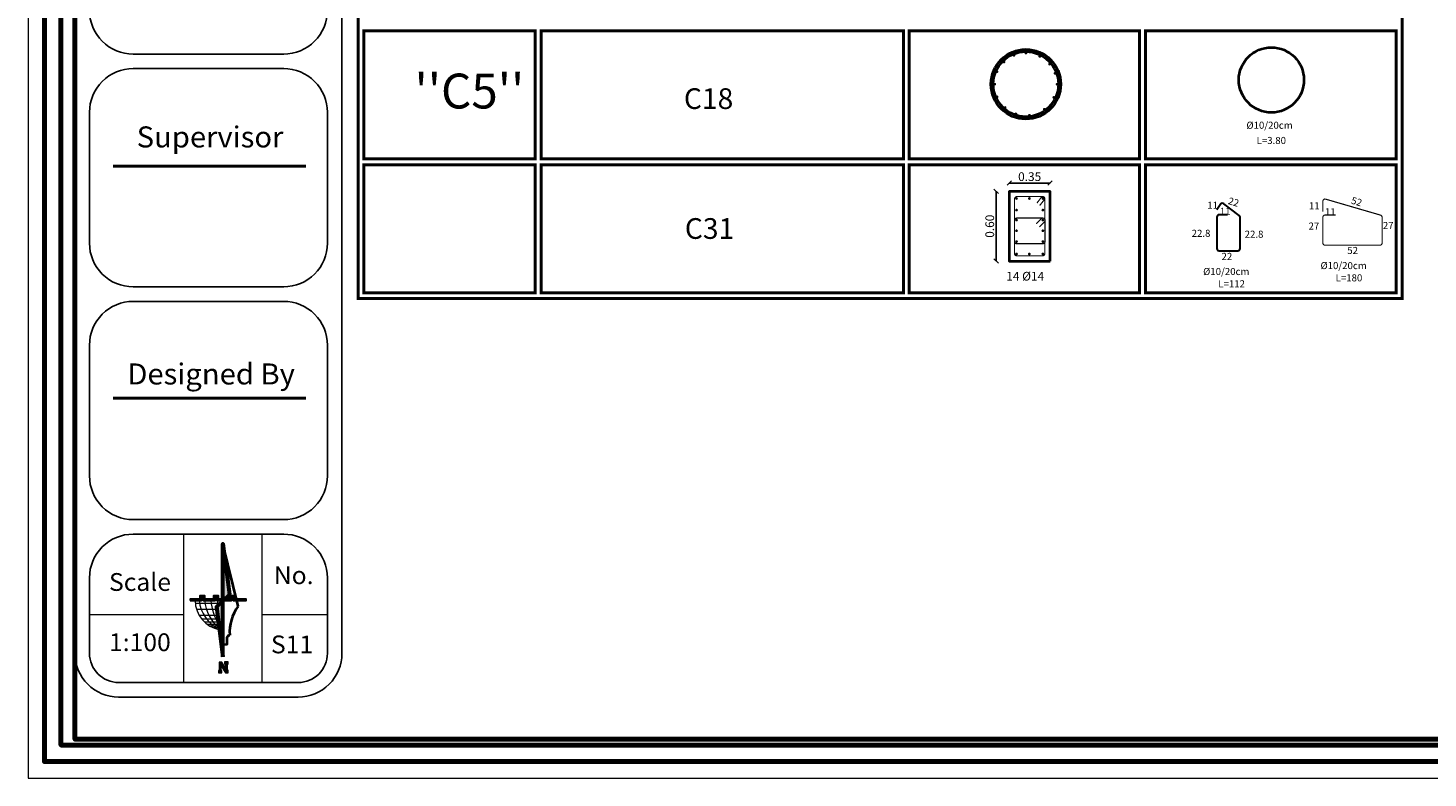
# Model space of a CAD drawing. Units: inches. Extents: x 331 to 6095, y 278 to 969.
# Drawn here: x 600 to 648, y 689 to 715 of the extents above; entities that cross this region are included whole.
import ezdxf

# ---------------------------------------------------------------- set-up
doc = ezdxf.new("R2010")
doc.units = ezdxf.units.IN
doc.header["$MEASUREMENT"] = 0
for name, color, linetype, lineweight in [('103', 7, 'Continuous', 13), ('Bars', 5, 'Continuous', 30), ('EX-WALL', 7, 'Continuous', 60), ('hatch', 9, 'Continuous', 9), ('I-WALL', 7, 'Continuous', 30), ('order', 7, 'Continuous', 25), ('Ribs', 8, 'Continuous', 30), ('text1', 252, 'Continuous', 9)]:
    doc.layers.add(name, color=color, linetype=linetype, lineweight=lineweight)
doc.styles.add('ROMANC', font='romanc.shx', dxfattribs={"height": 0.2})
doc.styles.get("Standard").update_dxf_attribs({"font": 'arial.ttf'})
doc.styles.add('TXT-SHX', font='Txt.shx')
doc.styles.add('عربي', font='nasek.shx', dxfattribs={"height": 0.5})
doc.dimstyles.new('Copy of FA 25', dxfattribs={"dimscale": 0, "dimtxt": 0.3, "dimasz": 0.15, "dimexe": 0.1, "dimexo": 0, "dimgap": 0.07, "dimtad": 1, "dimlfac": 0.25, "dimzin": 0, "dimdsep": 46, "dimtxsty": 'TXT-SHX', "dimblk": 'OBLIQUE', "dimcen": 0, "dimse1": 1, "dimse2": 1, "dimclrd": 9, "dimclre": 9, "dimclrt": 256, "dimadec": 0, "dimazin": 0, "dimtfac": 1, "dimtix": 1, "dimtmove": 0, "dimatfit": 3, "dimldrblk": 'OBLIQUE', "dimfxl": 1, "dimtfillclr": 256, "dimtolj": 1, "dimtzin": 0, "dimarcsym": 0})

# ---------------------------------------------------------------- blocks, each defined once
blk = doc.blocks.new('A$C6D1623EF')
at = {"layer": '103'}
h = blk.add_hatch(color=0, dxfattribs=at)
h.dxf.hatch_style = 1
h.paths.add_polyline_path([(-3.068, -0.915), (-3.068, -0.876), (-3.136, -0.877), (-3.134, -1.009), (-3.064, -1.008), (-3.064, -0.974), (-2.689, -0.968), (-3.131, -1.259), (-3.129, -1.359), (-3.052, -1.357), (-3.053, -1.313), (-2.656, -1.307), (-2.656, -1.346), (-2.585, -1.345), (-2.587, -1.21), (-2.66, -1.211), (-2.659, -1.247), (-2.99, -1.253), (-2.602, -1.013), (-2.604, -0.907)])
at = {"layer": 'EX-WALL'}
h = blk.add_hatch(color=0, dxfattribs=at)
h.dxf.hatch_style = 1
h.paths.add_polyline_path([(0.839, -1.034), (0.494, -0.685), (-0.676, -0.853, 0.000734), (-0.679, -0.858), (-0.679, -0.854), (-2.282, -1.084)])
h.paths.add_polyline_path([(0.925, -1.033), (0.926, -1.123), (1.187, -1.388), (3.891, -0.998), (3.942, -0.985)])
h.paths.add_polyline_path([(0.925, -1.033), (0.84, -1.034), (0.84, -1.036), (0.926, -1.123)])
at = {"layer": 'I-WALL'}
h = blk.add_hatch(color=0, dxfattribs=at)
h.dxf.hatch_style = 1
h.paths.add_polyline_path([(0.939, -1.781), (0.855, -1.803), (0.863, -2.318), (0.947, -2.317)])
h.paths.add_polyline_path([(0.937, -1.685), (1.107, -1.682), (1.103, -1.412), (0.931, -1.415), (0.926, -1.123), (0.84, -1.036), (0.847, -1.504), (1.019, -1.501), (1.021, -1.6), (0.852, -1.603), (0.855, -1.781), (0.938, -1.76)])
h.paths.add_polyline_path([(1.004, -0.694), (0.835, -0.697), (0.84, -1.034), (0.925, -1.033), (0.921, -0.78), (1.091, -0.777), (1.086, -0.5), (0.919, -0.502), (0.912, -0.02), (1.079, -0.017), (1.074, 0.255), (0.905, 0.252), (0.897, 0.784), (0.81, 0.782), (0.82, 0.163), (0.991, 0.166), (0.993, 0.069), (0.823, 0.067), (0.834, -0.594), (1.002, -0.592)])
at = {"color": 0, "lineweight": 40}
blk.add_line((0.539, -1.874), (3.987, -0.984), dxfattribs=at)
blk.add_lwpolyline([(-1.586, -1.069), (-1.567, -1.311), (-1.176, -1.307), (-1.157, -1.313), (-1.132, -1.325), (-1.108, -1.337), (-1.088, -1.364), (-1.078, -1.387), (-1.074, -1.402), (-1.071, -1.422), (-1.07, -1.436)], dxfattribs=at)
blk.add_arc((-0.872, -3.888), 2.459, 54.97404, 94.62074, dxfattribs=at)
at = {"layer": '103', "color": 0}
for p, q in [((-0.192, -0.786), (-0.207, 0.123)), ((0.012, -0.753), (-0.004, 0.266)), ((0.336, -0.711), (0.318, 0.419)), ((0.672, -0.863), (0.65, 0.498)), ((-0.679, -0.858), (-0.684, -0.535)), ((-0.585, -0.847), (-0.593, -0.346)), ((-0.487, -0.829), (-0.497, -0.19)), ((-0.355, -0.808), (-0.368, -0.026))]:
    blk.add_line(p, q, dxfattribs=at)
blk.add_lwpolyline([(-3.166, -0.848), (-3.163, -1.039), (-3.034, -1.037), (-3.035, -1.003), (-2.789, -0.999), (-3.16, -1.244), (-3.158, -1.388), (-3.022, -1.386), (-3.023, -1.342), (-2.685, -1.337), (-2.684, -1.376), (-2.555, -1.373), (-2.559, -1.181), (-2.689, -1.183), (-2.689, -1.219), (-2.885, -1.222), (-2.573, -1.029), (-2.575, -0.878), (-3.039, -0.885), (-3.04, -0.846)], close=True, dxfattribs=at)
blk.add_lwpolyline([(-3.136, -0.877), (-3.134, -1.009), (-3.064, -1.008), (-3.064, -0.974), (-2.689, -0.968), (-3.131, -1.259), (-3.129, -1.359), (-3.052, -1.357), (-3.053, -1.313), (-2.656, -1.307), (-2.656, -1.346), (-2.585, -1.345), (-2.587, -1.21), (-2.66, -1.211), (-2.659, -1.247), (-2.99, -1.253), (-2.602, -1.013), (-2.604, -0.907), (-3.068, -0.915), (-3.068, -0.876), (-3.136, -0.877)], dxfattribs=at)
for centre, radius, start, end in [((0.875, -1.17), 1.683, 91.9051, 169.85814), ((1.024, -1.618), 1.915, 95.9412, 156.74758), ((0.983, -2.079), 2.063, 94.31135, 143.59909), ((1.208, -3.505), 3.171, 96.83898, 122.46454), ((1, -4.182), 3.462, 92.7218, 97.36923)]:
    blk.add_arc(centre, radius, start, end, dxfattribs=at)
at = {"layer": 'EX-WALL', "color": 0}
blk.add_lwpolyline([(-2.282, -1.084), (3.987, -0.984), (1.187, -1.388), (0.494, -0.685), (-2.282, -1.084)], dxfattribs=at)
at = {"layer": 'I-WALL', "color": 0}
blk.add_lwpolyline([(0.81, 0.782), (0.82, 0.163), (0.991, 0.166), (0.993, 0.069), (0.823, 0.067), (0.834, -0.594), (1.002, -0.592), (1.004, -0.694), (0.835, -0.697), (0.847, -1.504), (1.019, -1.501), (1.021, -1.6), (0.852, -1.603), (0.863, -2.318), (0.947, -2.317), (0.937, -1.685), (1.107, -1.682), (1.103, -1.412), (0.931, -1.415), (0.921, -0.78), (1.091, -0.777), (1.086, -0.5), (0.919, -0.502), (0.912, -0.02), (1.079, -0.017), (1.074, 0.255), (0.905, 0.252), (0.897, 0.784), (0.81, 0.782)], close=True, dxfattribs=at)
blk = doc.blocks.new('Rozan')
at = {"ltscale": 0.01}
for points in [[(2726.532, 1604.384), (2717.803, 1604.384, 0.414214), (2715.682, 1602.263), (2715.682, 1528.72, 0.414214), (2717.803, 1526.598), (2726.532, 1526.598, 0.414214), (2728.653, 1528.72), (2728.653, 1602.263, 0.414214)], [(2716.389, 1532.397), (2716.389, 1528.72, 0.414214), (2717.803, 1527.305), (2726.532, 1527.305, 0.414214), (2727.946, 1528.72), (2727.946, 1532.397, 0.414214), (2725.825, 1534.518), (2718.51, 1534.518, 0.414214)]]:
    blk.add_lwpolyline(points, format="xyb", close=True, dxfattribs=at)
for points in [[(2716.389, 1559.975, 0.414214), (2718.51, 1557.854), (2725.825, 1557.854, 0.414214), (2727.946, 1559.975), (2727.946, 1566.34, 0.414214), (2725.825, 1568.461), (2718.51, 1568.461, 0.414214), (2716.389, 1566.34), (2716.389, 1559.975)], [(2716.389, 1548.661, 0.414214), (2718.51, 1546.54), (2725.825, 1546.54, 0.414214), (2727.946, 1548.661), (2727.946, 1555.025, 0.414214), (2725.825, 1557.147), (2718.51, 1557.147, 0.414214), (2716.389, 1555.025), (2716.389, 1548.661)], [(2716.389, 1537.347, 0.414214), (2718.51, 1535.225), (2725.825, 1535.225, 0.414214), (2727.946, 1537.347), (2727.946, 1543.711, 0.414214), (2725.825, 1545.833), (2718.51, 1545.833, 0.414214), (2716.389, 1543.711), (2716.389, 1537.347)]]:
    blk.add_lwpolyline(points, format="xyb", dxfattribs=at)
at = {"layer": 'hatch'}
blk.add_lwpolyline([(2832.202, 1606.665), (2713.402, 1606.665), (2713.402, 1522.665), (2832.202, 1522.665)], close=True, dxfattribs=at)
at = {"layer": 'order', "lineweight": 70}
for points in [[(2831.402, 1605.865), (2714.202, 1605.865), (2714.202, 1523.465), (2831.402, 1523.465)], [(2830.602, 1605.065), (2715.002, 1605.065), (2715.002, 1524.265), (2830.602, 1524.265)], [(2829.922, 1604.785), (2715.682, 1604.785), (2715.682, 1524.545), (2829.922, 1524.545)]]:
    blk.add_lwpolyline(points, close=True, dxfattribs=at)
at = {"layer": 'text1', "ltscale": 0.01}
for p, q in [((2717.544, 1552.455), (2726.899, 1552.455)), ((2717.544, 1552.435), (2726.899, 1552.435)), ((2717.544, 1552.375), (2726.899, 1552.375)), ((2717.544, 1541.174), (2726.899, 1541.174)), ((2717.544, 1541.154), (2726.899, 1541.154)), ((2717.544, 1541.094), (2726.899, 1541.094)), ((2720.957, 1534.518), (2720.957, 1527.305)), ((2724.762, 1534.518), (2724.762, 1527.305)), ((2720.957, 1530.603), (2716.389, 1530.603)), ((2727.946, 1530.603), (2724.762, 1530.603))]:
    blk.add_line(p, q, dxfattribs=at)
at = {"ltscale": 0.35, "xscale": 0.876514825815422, "yscale": 0.876514825815422, "zscale": 0.876514825815422, "rotation": 89.08279552142835}
blk.add_blockref('A$C6D1623EF', (2721.958, 1530.567), dxfattribs=at)
at = {"width": 1.018932}
for s, height, p in [('Supervisor', 1.0213, (2718.681, 1553.314)), ('Designed By', 1.02129, (2718.228, 1541.793, 2.695)), ('Scale', 0.864, (2717.337, 1531.76, 2.873)), ('No.', 0.864, (2725.346, 1532.088, 2.873))]:
    blk.add_text(s, height=height, dxfattribs=at).set_placement(p)
blk = doc.blocks.new('_Oblique')
at = {"color": 0, "linetype": 'ByBlock', "lineweight": -2}
blk.add_line((-0.5, -0.5), (0.5, 0.5), dxfattribs=at)
blk = doc.blocks.new('*D7054')
at = {"color": 9, "lineweight": -2, "transparency": 16777216}
blk.add_line((633.286, 709.547), (633.286, 707.147), dxfattribs=at)
at = {"layer": 'Defpoints', "color": 0, "transparency": 16777216}
for p in [(633.739, 709.547), (633.286, 707.147), (633.739, 707.147)]:
    blk.add_point(p, dxfattribs=at)
at = {"color": 9, "lineweight": -2, "transparency": 16777216, "xscale": 0.15, "yscale": 0.15, "zscale": 0.15}
for p, rotation in [((633.286, 709.547), 90), ((633.286, 707.147), 270)]:
    blk.add_blockref('_Oblique', p, dxfattribs=dict(at, rotation=rotation))
at = {"transparency": 16777216, "insert": (633.066, 708.347), "char_height": 0.3, "attachment_point": 5, "rotation": 90, "style": 'TXT-SHX'}
blk.add_mtext('\\A1;0.60', dxfattribs=at)
blk = doc.blocks.new('*D7055')
at = {"color": 9, "lineweight": -2, "transparency": 16777216}
blk.add_line((635.139, 709.833), (633.739, 709.833), dxfattribs=at)
at = {"layer": 'Defpoints', "color": 0, "transparency": 16777216}
for p in [(633.739, 709.833), (633.739, 709.547), (635.139, 709.547)]:
    blk.add_point(p, dxfattribs=at)
at = {"color": 9, "lineweight": -2, "transparency": 16777216, "xscale": 0.15, "yscale": 0.15, "zscale": 0.15, "rotation": 180}
blk.add_blockref('_Oblique', (633.739, 709.833), dxfattribs=at)
at = {"color": 9, "lineweight": -2, "transparency": 16777216, "xscale": 0.15, "yscale": 0.15, "zscale": 0.15}
blk.add_blockref('_Oblique', (635.139, 709.833), dxfattribs=at)
at = {"transparency": 16777216, "insert": (634.439, 710.053), "char_height": 0.3, "attachment_point": 5, "style": 'TXT-SHX'}
blk.add_mtext('\\A1;0.35', dxfattribs=at)

msp = doc.modelspace()

# ---------------------------------------------------------------- linework, layer by layer
at = {"const_width": 0.1}
for points in [[(611.3385662, 705.8580059), (611.3385662, 741.7825085), (647.2490812, 741.7825085), (647.2490812, 705.8580059)], [(617.4333003, 715.0677159), (611.5385662, 715.0677159), (611.5385662, 710.6628609), (617.4333003, 710.6628609)], [(617.6333003, 715.0677159), (617.6333003, 710.6628609), (630.097557, 710.6628609), (630.097557, 715.0677159)], [(630.297557, 715.0677159), (630.297557, 710.6628609), (638.2200852, 710.6628609), (638.2200852, 715.0677159)], [(638.4200852, 715.0677159), (638.4200852, 710.6628609), (647.0490812, 710.6628609), (647.0490812, 715.0677159)], [(617.4333003, 710.4628609), (617.4333003, 706.0580059), (611.5385662, 706.0580059), (611.5385662, 710.4628609)], [(630.097557, 710.4628609), (630.097557, 706.0580059), (617.6333003, 706.0580059), (617.6333003, 710.4628609)], [(630.297557, 710.4628609), (638.2200852, 710.4628609), (638.2200852, 706.0580059), (630.297557, 706.0580059)], [(638.4200852, 710.4628609), (638.4200852, 706.0580059), (647.0490812, 706.0580059), (647.0490812, 710.4628609)]]:
    msp.add_lwpolyline(points, close=True, dxfattribs=at)
at = {"lineweight": 40}
msp.add_lwpolyline([(635.139022, 707.1470188), (635.139022, 709.5470188), (633.739022, 709.5470188), (633.739022, 707.1470188)], close=True, dxfattribs=at)
msp.add_circle((634.308022, 713.2333447), 1.2, dxfattribs=at)
at = {"layer": 'Bars', "const_width": 0.0467758}
for points in [[(633.8755353, 714.225137, -1), (633.9223111, 714.225137, -1)], [(634.3324618, 714.3056909, 1), (634.285686, 714.3056909, 1)], [(634.8096326, 714.1888055, 1), (634.7628568, 714.1888055, 1)], [(633.2931772, 713.6641028, -1), (633.3399529, 713.6641028, -1)], [(633.534695, 713.9983711, -1), (633.5814708, 713.9983711, -1)], [(635.1476722, 713.9234331, 1), (635.1008964, 713.9234331, 1)], [(633.2122996, 713.2333447, -1), (633.2590753, 713.2333447, -1)], [(635.3363077, 713.6082199, 1), (635.2895319, 713.6082199, 1)], [(635.4037445, 713.2333447, 1), (635.3569687, 713.2333447, 1)], [(633.3432709, 712.7991506, 1), (633.2964952, 712.7991506, 1)], [(635.2920672, 712.7796567, 1), (635.2452914, 712.7796567, 1)], [(633.6172909, 712.4319245, 1), (633.5705151, 712.4319245, 1)], [(633.9884134, 712.2136679, 1), (633.9416377, 712.2136679, 1)], [(634.9665594, 712.3730289, 1), (634.9197837, 712.3730289, 1)], [(634.4528079, 712.1644754, 1), (634.4060321, 712.1644754, 1)], [(633.9860067, 709.324105, 1), (633.9860067, 709.2773292, 1)], [(634.4283092, 709.324105, -1), (634.4283092, 709.2773292, -1)], [(634.8920372, 709.324105, -1), (634.8920372, 709.2773292, -1)], [(633.9860067, 708.8783404, -1), (633.9860067, 708.9251162, -1)], [(634.8920372, 708.8783404, 1), (634.8920372, 708.9251162, 1)], [(633.9860067, 708.5339082, -1), (633.9860067, 708.580684, -1)], [(634.8920372, 708.5339082, 1), (634.8920372, 708.580684, 1)], [(633.9860067, 708.1660647, -1), (633.9860067, 708.2128405, -1)], [(634.8920372, 708.1660647, 1), (634.8920372, 708.2128405, 1)], [(633.9860067, 707.7951895, -1), (633.9860067, 707.8419652, -1)], [(633.9860067, 707.3699325, -1), (633.9860067, 707.4167083, -1)], [(634.4283092, 707.4162689, -1), (634.4283092, 707.3694931, -1)], [(634.8920372, 707.7951895, 1), (634.8920372, 707.8419652, 1)], [(634.8920372, 707.3699325, 1), (634.8920372, 707.4167083, 1)]]:
    msp.add_lwpolyline(points, format="xyb", close=True, dxfattribs=at)
at = {"layer": 'Ribs'}
msp.add_lwpolyline([(634.7843869, 709.0607446, 0.04, 0.04, 0), (634.9355905, 709.2496773, 0.04, 0.04, 0.7075920499), (634.879022, 709.3670188, 0.04, 0.04, 0), (633.999022, 709.3670188, 0.04, 0.04, 0.4142135624), (633.919022, 709.2870188, 0.04, 0.04, 0), (633.919022, 707.4070188, 0.04, 0.04, 0.4142135624), (633.999022, 707.3270188, 0.04, 0.04, 0), (634.879022, 707.3270188, 0.04, 0.04, 0.4142135624), (634.959022, 707.4070188, 0.04, 0.04, 0), (634.959022, 709.2928517, 0.04, 0.04, 0.8357552718), (634.8224534, 709.3190356, 0.04, 0.04, 0), (634.6887805, 709.1427918, 0, 0, 0)], format="xyseb", dxfattribs=at)
at = {"layer": 'Ribs', "lineweight": 30}
msp.add_lwpolyline([(641.240092, 708.7410866), (640.9585567, 708.7410866, 0.4142135624), (640.8785567, 708.6610866), (640.8785567, 707.5810866, 0.4142135624), (640.9585567, 707.5010866), (641.5945567, 707.5010866, 0.4142135624), (641.6745567, 707.5810866), (641.6745567, 708.6610866, 0.2060333264), (641.6495564, 708.7191816), (641.1216407, 709.1170967, 0.4142135624), (641.0085142, 709.1155489), (640.8761851, 708.9061618)], format="xyb", dxfattribs=at)
at = {"layer": 'Ribs', "const_width": 0.04}
for points in [[(644.9628267, 708.7325349), (644.6028267, 708.7325349, 0.4142135624), (644.5228267, 708.6525349), (644.5228267, 707.7725349, 0.4142135624), (644.6028267, 707.6925349), (646.4828267, 707.6925349, 0.4142135624), (646.5628267, 707.7725349), (646.5628267, 708.6525349, 0.3334351788), (646.5051985, 708.7293431), (644.6028267, 709.2834448, 0.4142135624), (644.5228267, 709.2034448), (644.5228267, 708.8434448)], [(634.9702625, 708.5475984, 0.6681786379), (634.833694, 708.6041669), (634.6639884, 708.4344613)], [(634.7771254, 708.3213242), (634.9468311, 708.4910298, 0.6681786379), (634.8902625, 708.6275984)]]:
    msp.add_lwpolyline(points, format="xyb", dxfattribs=at)
msp.add_lwpolyline([(634.9702625, 707.8240264), (634.9702625, 708.5475984, 0.4142135624), (634.8902625, 708.6275984), (633.9946283, 708.6275984, 0.4142135624), (633.9146283, 708.5475984), (633.9146283, 707.8240264, 0.4142135624), (633.9946283, 707.7440264), (634.8902625, 707.7440264, 0.4142135624)], format="xyb", close=True, dxfattribs=at)
at = {"layer": 'Ribs', "lineweight": 40}
for centre in [(634.308022, 713.2333447), (642.7526808, 713.3795618)]:
    msp.add_circle(centre, 1.12, dxfattribs=at)

# ---------------------------------------------------------------- block references
at = {"xscale": 0.7079124579127453, "yscale": 0.7079124579127453, "zscale": 0.7079124579127453}
msp.add_blockref('Rozan', (-1320.8660808, -388.5528341), dxfattribs=at)

# ---------------------------------------------------------------- texts
at = {"color": 14, "style": 'ROMANC'}
for s, p in [('%%C10/20cm', (641.8944197, 711.6998339)), ('L=3.80', (642.2454564, 711.176198)), ('11', (640.5484482, 708.9473477)), ('11', (640.9787639, 708.7393417)), ('11', (644.0457154, 708.9276354)), ('11', (644.5948073, 708.7196294)), ('27', (644.0312796, 708.2307802)), ('27', (646.5876486, 708.250878)), ('22.8', (640.0106057, 707.9810815)), ('22.8', (641.8335852, 707.9495184)), ('22', (641.0373852, 707.1865523)), ('52', (645.3637488, 707.3910513)), ('%%C10/20cm', (640.4060056, 706.6668977)), ('%%C10/20cm', (644.4422403, 706.8708955)), ('L=112', (640.9258341, 706.2444178)), ('L=180', (644.9620688, 706.4484157))]:
    msp.add_text(s, height=0.24346674, dxfattribs=at).set_placement(p)
for s, p in [('22', (641.2425782, 709.1152897)), ('52', (645.4745417, 709.1298362))]:
    msp.add_text(s, height=0.24346674, rotation=343.44482828, dxfattribs=at).set_placement(p)
at = {"width": 1.018932}
for s, p in [('1:100', (602.7714075, 693.72694, 0.9896182)), ('S11', (608.3415099, 693.6514999))]:
    msp.add_text(s, height=0.61163636, dxfattribs=at).set_placement(p)
at = {"color": 0, "insert": (610.4235848, 713.5986628), "char_height": 1.2, "width": 7.609263634, "attachment_point": 1, "style": 'عربي'}
msp.add_mtext("\\pi2.38045;{\\fAndalus|b1|i0|c0|p18;''C5''}", dxfattribs=at)
at = {"attachment_point": 1, "style": 'عربي'}
for s, insert, char_height, width in [('\\pi2.72066;{\\fAndalus|b1|i0|c0|p18;C\\fAndalus|b1|i0|c178|p18;1\\fAndalus|b1|i0|c0|p18;8}', (620.6089913, 713.0935532), 0.711913619, 7.064887079), ('\\pi2.76588;{\\fAndalus|b1|i0|c0|p18;C\\fAndalus|b1|i0|c178|p18;3\\fAndalus|b1|i0|c0|p18;1}', (620.6089913, 708.6239636), 0.711913619, 7.064887079), ('\\pi0.35318,t5.45318;{\\fAndalus|b1|i0|c178|p18;1\\fAndalus|b1|i0|c0|p18;4 Ø\\fAndalus|b1|i0|c178|p18;1\\fAndalus|b1|i0|c0|p18;4}', (633.5286322, 706.7768532), 0.3, 1.993187744)]:
    msp.add_mtext(s, dxfattribs=dict(at, insert=insert, char_height=char_height, width=width))

# ---------------------------------------------------------------- dimensions: what is measured, and where the dimension line sits
dim = msp.add_linear_dim(base=(633.739022, 709.8328316), p1=(635.139022, 709.5470188), p2=(633.739022, 709.5470188), dimstyle='Copy of FA 25', override={"dimscale": 1})
dim.commit()
dim.dimension.update_dxf_attribs({"geometry": '*D7055', "text_midpoint": (634.439022, 710.0528316)})
dim = msp.add_linear_dim(base=(633.2858702, 707.1470188), p1=(633.739022, 709.5470188), p2=(633.739022, 707.1470188), angle=270, dimstyle='Copy of FA 25', override={"dimscale": 1})
dim.commit()
dim.dimension.update_dxf_attribs({"geometry": '*D7054', "text_midpoint": (633.0658702, 708.3470188)})

doc.saveas('drawing.dxf')
